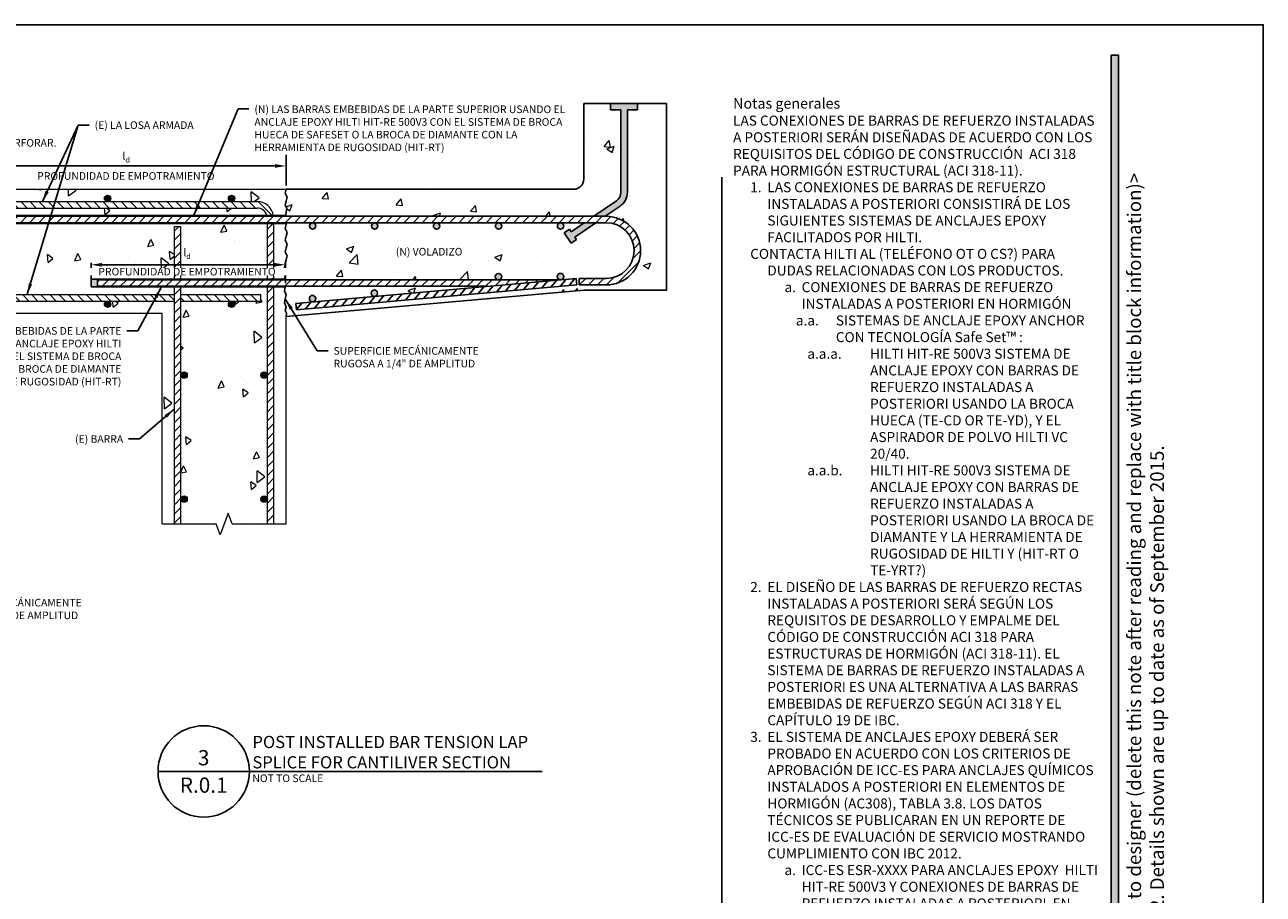
# Paper-space layout 'R.0.1' of a CAD drawing. Units: inches. Extents: x 121.5 to 161.5, y 0 to 29.
# Drawn here: x 141.2 to 161.5, y 14.7 to 29 of the extents above; entities that cross this region are included whole.
import ezdxf

# ---------------------------------------------------------------- set-up
doc = ezdxf.new("R2010")
doc.units = ezdxf.units.IN
doc.header["$MEASUREMENT"] = 0
for name, color, linetype in [('_Callouts', 7, 'Continuous'), ('_Dimensions', 7, 'Continuous'), ('_Notes', 250, 'Continuous'), ('_System Titles', 250, 'Continuous'), ('_Title Block', 250, 'Continuous')]:
    doc.layers.add(name, color=color, linetype=linetype)
doc.layers.add('New Fill', color=8, linetype='Continuous', lineweight=9)
doc.layers.add('Rebar 2ndary', color=252, linetype='Continuous', lineweight=9)
doc.styles.add('Firestop', font='ARIALNB.TTF', dxfattribs={"height": 0.125})
doc.styles.add('Firestop2', font='ARIALN.TTF', dxfattribs={"height": 0.125})
doc.dimstyles.new('Details', dxfattribs={"dimtxt": 0.125, "dimasz": 0.18, "dimexe": 0.18, "dimexo": 0.0625, "dimgap": 0.09375, "dimtad": 1, "dimdec": 4, "dimzin": 0, "dimdsep": 46, "dimtxsty": 'Firestop', "dimcen": 0.09, "dimadec": 0, "dimazin": 0, "dimtfac": 1, "dimtdec": 4, "dimtofl": 0, "dimtmove": 1, "dimatfit": 0, "dimfxl": 1, "dimtolj": 1, "dimtzin": 0, "dimarcsym": 0})
pattern_1 = [(135, (115.74954, 19.19618), (-0.074986, -0.074986), [])]
pattern_2 = [(45, (115.74954, 19.19618), (-0.074986, 0.074986), [])]

psp = doc.layouts.new('R.0.1')

# ---------------------------------------------------------------- hatches: boundary and pattern name
at = {"lineweight": 5}
h = psp.add_hatch(dxfattribs=at)
h.set_pattern_fill('AR-CONC', color=256, scale=0.169674)
h.set_pattern_definition([(50, (0, 0), (1.217004, -0.106474), [0.127255, -1.39981]), (355, (0, 0), (-0.235425, 1.276274), [0.101804, -1.119848]), (100.45144, (0.1014, -0.0089), (0.981579, 1.1698), [0.108151, -1.189656]), (46.1842, (0, 0.3393), (1.810831, -0.280843), [0.190883, -2.099715]), (96.6356, (0.1509, 0.316), (1.585878, 1.652826), [0.162226, -1.784485]), (351.1842, (0, 0.3393), (1.585878, 1.652826), [0.152707, -1.679772]), (21, (0.1697, 0.2545), (1.012796, -0.6831395), [0.127255, -1.39981]), (326, (0.1697, 0.2545), (0.412843, 1.230391), [0.101804, -1.119848]), (71.45144, (0.2541, 0.1976), (1.425639, 0.547251), [0.108151, -1.189656]), (37.5, (0, 0), (0.0206321, 0.5648342), [0, -1.1062743, 0, -1.1368156, 0, -1.12409]), (7.5, (0, 0), (0.4463605, 0.669214), [0, -0.6481546, 0, -1.0808232, 0, -0.4284268]), (327.5, (-0.37837, 0), (0.9057577, -0.0382697), [0, -0.424185, 0, -1.323457, 0, -1.7561256]), (317.5, (-0.54805, 0), (0.989515, 0.169852), [0, -0.5514404, 0, -0.878911, 0, -1.2471037])])
h.paths.add_polyline_path([(150.95079, 26.248913), (150.95079, 27.601265), (150.782294, 27.601265), (150.782294, 27.707312), (150.341444, 27.707312), (150.341444, 26.467689, -0.414213562), (150.17177, 26.298015), (145.452049, 26.298015), (145.439011, 26.234397), (145.468427, 26.167938), (145.452049, 26.105313), (145.439011, 26.041696), (145.466005, 25.980709), (145.440216, 25.854876), (150.225742, 25.854876), (150.504326, 25.854876), (150.876688, 26.108716, 0.248019714)], flags=17)
h.paths.add_polyline_path([(150.710365, 25.74883), (150.537034, 25.74883), (150.193595, 25.514706), (150.223152, 25.471348), (150.135529, 25.411615), (150.016682, 25.585954), (150.104305, 25.645687), (150.133862, 25.602329), (150.348765, 25.74883), (150.225742, 25.74883), (149.960612, 25.74883, -0.414213562), (150.013635, 25.695806, -1), (149.907588, 25.695806, -0.414213562), (149.960612, 25.74883), (148.942568, 25.74883, -0.414213562), (148.995591, 25.695806, -1), (148.889545, 25.695806, -0.414213562), (148.942568, 25.74883), (147.924524, 25.74883, -0.414213562), (147.977547, 25.695806, -1), (147.871501, 25.695806, -0.414213562), (147.924524, 25.74883), (146.90648, 25.74883, -0.414213562), (146.959503, 25.695806, -1), (146.853457, 25.695806, -0.414213562), (146.90648, 25.74883), (145.888436, 25.74883, -0.414213562), (145.941459, 25.695806, -1), (145.835413, 25.695806, -0.414213562), (145.888436, 25.74883), (145.459612, 25.74883), (145.452049, 25.71991), (145.439011, 25.656293), (145.468427, 25.589834), (145.452049, 25.527209), (145.439011, 25.463592), (145.468427, 25.397133), (145.452049, 25.334508), (145.439011, 25.27089), (145.468427, 25.204431), (145.452049, 25.141806), (145.439011, 25.078189), (145.425973, 25.014572), (145.455389, 24.948113), (145.439011, 24.885488), (145.425973, 24.821871), (145.430735, 24.811112), (148.941151, 24.811112, -0.414213562), (148.888128, 24.864135, -1), (148.994174, 24.864135, -0.414213562), (148.941151, 24.811112), (149.954866, 24.811112), (149.967142, 24.812202, -0.458998025), (149.906172, 24.864626, -1), (150.012218, 24.864626, -0.370803775), (149.967142, 24.812202), (150.21636, 24.834337), (150.225742, 24.728707), (145.621732, 24.319792), (145.612351, 24.425422), (145.891711, 24.450234, -0.440403935), (145.833997, 24.503049, -1), (145.940043, 24.503049, -0.3884994), (145.891711, 24.450234), (146.90648, 24.540363, -0.440403935), (146.848766, 24.593178, -1), (146.954812, 24.593178, -0.3884994), (146.90648, 24.540363), (148.760881, 24.705066), (145.442222, 24.705066), (145.439011, 24.692786), (145.425973, 24.629169), (145.455389, 24.56271), (145.439011, 24.500085), (145.425973, 24.436468), (145.455389, 24.370009), (145.439011, 24.307384), (145.460746, 24.261927), (145.452049, 24.208904), (150.347386, 24.643693), (151.698835, 24.643693), (151.698835, 26.298015), (151.698835, 27.707312), (151.225332, 27.707312), (151.225332, 27.601265), (151.056836, 27.601265), (151.056836, 26.248913, -0.248019714), (150.936421, 26.021093), (150.692594, 25.854876), (150.710365, 25.854876, -1), (150.710365, 24.728291), (150.267327, 24.728291), (150.267327, 24.834337), (150.710365, 24.834337, 1)])
at = {"ltscale": 0.5}
h = psp.add_hatch(color=252, dxfattribs=at)
h.dxf.hatch_style = 1
h.paths.add_polyline_path([(150.537034, 25.74883), (150.348765, 25.74883), (150.133862, 25.602329), (150.104305, 25.645687), (150.016682, 25.585954), (150.135529, 25.411615), (150.223152, 25.471348), (150.193595, 25.514706)])
h.paths.add_polyline_path([(151.056836, 26.248913), (151.056836, 27.601265), (151.225332, 27.601265), (151.225332, 27.707312), (150.782294, 27.707312), (150.782294, 27.601265), (150.95079, 27.601265), (150.95079, 26.248913, -0.248019714), (150.876688, 26.108716), (150.504326, 25.854876), (150.692594, 25.854876), (150.936421, 26.021093, 0.248019714)])
h = psp.add_hatch()
h.set_pattern_fill('ANSI31', color=256, scale=0.84837)
h.set_pattern_definition([(45, (0, 1.03831), (-0.07498601, 0.07498601), [])])
h.paths.add_polyline_path([(150.710365, 25.854876), (150.225742, 25.854876), (140.310625, 25.854876), (140.310625, 25.74883), (150.225742, 25.74883), (150.710365, 25.74883, -1), (150.710365, 24.834337), (150.267327, 24.834337), (150.267327, 24.728291), (150.710365, 24.728291, 1)])
h = psp.add_hatch(color=256, dxfattribs=at)
h.dxf.hatch_style = 1
h.paths.add_polyline_path([(145.835413, 25.695806, 1), (145.941459, 25.695806, 1)])
h.paths.add_polyline_path([(146.853457, 25.695806, 1), (146.959503, 25.695806, 1)])
h.paths.add_polyline_path([(147.977547, 25.695806, 1), (147.871501, 25.695806, 1)])
h.paths.add_polyline_path([(148.995591, 25.695806, 1), (148.889545, 25.695806, 1)])
h.paths.add_polyline_path([(149.907588, 25.695806, 1), (150.013635, 25.695806, 1)])
h.paths.add_polyline_path([(149.906172, 24.864626, 0.422061455), (149.960612, 24.811622), (149.967142, 24.812202, 0.370803775), (150.012218, 24.864626, 1)])
h.paths.add_polyline_path([(148.994174, 24.864135, 1), (148.888128, 24.864135, 1)])
h.paths.add_polyline_path([(146.954812, 24.593178, 1), (146.848766, 24.593178, 1)])
h.paths.add_polyline_path([(145.833997, 24.503049, 1), (145.940043, 24.503049, 1)])
h = psp.add_hatch()
h.set_pattern_fill('ANSI31', color=256, scale=0.84837, angle=5.075526)
h.set_pattern_definition([(50.07553, (115.74954, 19.19618), (-0.0813259, 0.06805806), [])])
h.paths.add_polyline_path([(150.225742, 24.728707), (150.21636, 24.834337), (145.612351, 24.425422), (145.621732, 24.319792)])
h = psp.add_hatch()
h.set_pattern_fill('ANSI31', color=256, scale=0.84837)
h.set_pattern_definition([(45, (115.74954, 19.32118), (-0.074986, 0.074986), [])])
h.paths.add_polyline_path([(148.760881, 24.705066), (149.954866, 24.811112), (142.354164, 24.811112), (142.354164, 24.705066)])
at = {"layer": '_Title Block'}
h = psp.add_hatch(color=256, dxfattribs=at)
h.dxf.hatch_style = 1
h.paths.add_polyline_path([(159.125, 28.5), (159, 28.5), (159, 0.5), (159.125, 0.5)])
at = {"layer": 'New Fill'}
h = psp.add_hatch(color=256, dxfattribs=at)
h.dxf.hatch_style = 1
h.paths.add_polyline_path([(140.310625, 25.854876), (145.440216, 25.854876), (145.442389, 25.86548), (140.205629, 25.86548), (140.205629, 25.738225), (145.456839, 25.738225), (145.459612, 25.74883), (140.310625, 25.74883)])
h = psp.add_hatch(color=256, dxfattribs=at)
h.dxf.hatch_style = 1
h.paths.add_polyline_path([(145.426041, 24.821716), (142.249167, 24.821716), (142.249167, 24.694461), (145.439449, 24.694461), (145.442222, 24.705066), (142.354164, 24.705066), (142.354164, 24.811112), (145.430735, 24.811112)])
at = {"layer": 'Rebar 2ndary', "ltscale": 0.5}
h = psp.add_hatch(dxfattribs=at)
h.set_pattern_fill('AR-CONC', color=256, scale=0.169674, angle=45)
h.set_pattern_definition([(95, (0, 1.0383), (0.93584, 0.785263), [0.127255, -1.39981]), (40, (0, 1.0383), (-1.068933, 0.735992), [0.101804, -1.119848]), (145.4514, (0.078, 1.1037), (-0.133093, 1.521255), [0.108151, -1.189656]), (91.1842, (-0.24, 1.2783), (1.479037, 1.081865), [0.190883, -2.099715]), (141.6356, (-0.1167, 1.3684), (-0.04734, 2.29011), [0.162226, -1.784485]), (36.1842, (-0.24, 1.2783), (-0.04734, 2.29011), [0.152707, -1.679772]), (66, (-0.06, 1.3383), (1.1992074, 0.233102), [0.127255, -1.39981]), (11, (-0.06, 1.3383), (-0.578094, 1.161942), [0.101804, -1.119848]), (116.4514, (0.04, 1.3577), (0.621114, 1.395044), [0.10815, -1.189656]), (82.5, (0, 1.0383), (-0.384809, 0.4139872), [0, -1.1062743, 0, -1.1368156, 0, -1.12409]), (52.5, (0, 1.0383), (-0.1575812, 0.7888303), [0, -0.6481546, 0, -1.0808232, 0, -0.4284268]), (12.5, (-0.26755, 0.77076), (0.6675282, 0.6134066), [0, -0.424185, 0, -1.323457, 0, -1.7561256]), (2.5, (-0.3875, 0.6508), (0.5795893, 0.8197964), [0, -0.5514404, 0, -0.878911, 0, -1.2471037])])
h.paths.add_polyline_path([(145.439011, 26.234397), (145.452049, 26.298015), (139.343786, 26.298015), (139.343786, 26.096527), (140.485119, 26.096527, -0.414213562), (140.432095, 26.14955, -1), (140.538142, 26.14955, -0.414213562), (140.485119, 26.096527), (142.521206, 26.096527, -0.414213562), (142.468183, 26.14955, -1), (142.574229, 26.14955, -0.414213562), (142.521206, 26.096527), (144.557294, 26.096527, -0.414213562), (144.504271, 26.14955, -1), (144.610317, 26.14955, -0.414213562), (144.557294, 26.096527), (144.974841, 26.096527, -0.367311516), (145.246918, 25.86548), (145.442389, 25.86548), (145.466005, 25.980709), (145.439011, 26.041696), (145.452049, 26.105313), (145.468427, 26.167938)])
h.paths.add_polyline_path([(143.617449, 25.68888), (143.723495, 25.68888), (143.723495, 24.821788), (145.144515, 24.821857), (145.144515, 25.738225), (140.205629, 25.738225), (140.205629, 25.86548), (145.138528, 25.86548, 0.338162581), (144.974841, 25.99048), (139.343786, 25.99048), (139.343786, 25.410772), (139.164099, 25.345371), (139.523473, 25.21457), (139.343786, 25.149169), (139.343786, 24.569461), (143.617449, 24.569461), (143.617449, 24.694461), (142.249167, 24.694461), (142.249167, 24.821716), (143.617449, 24.821783)])
h.paths.add_polyline_path([(143.617449, 24.463415), (142.521206, 24.463415, -0.414213562), (142.574229, 24.410392, -1), (142.468183, 24.410392, -0.414213562), (142.521206, 24.463415), (140.485119, 24.463415, -0.414213562), (140.538142, 24.410392, -1), (140.432095, 24.410392, -0.414213562), (140.485119, 24.463415), (139.343786, 24.463415), (139.343786, 24.261927), (143.415961, 24.261927), (143.415961, 20.802967), (143.617449, 20.802967)])
h.paths.add_polyline_path([(145.144515, 24.694461), (143.723495, 24.694461), (143.723495, 24.569461), (145.031898, 24.569461), (145.031898, 24.463415), (144.557294, 24.463415, -0.414213562), (144.610317, 24.410392, -1), (144.504271, 24.410392, -0.414213562), (144.557294, 24.463415), (143.723495, 24.463415), (143.723495, 23.247531, -1), (143.829542, 23.247531, -1), (143.723495, 23.247531), (143.723495, 21.211444, -1), (143.829542, 21.211444, -1), (143.723495, 21.211444), (143.723495, 20.802967), (144.303204, 20.802967), (144.368604, 20.62328), (144.499406, 20.982654), (144.564806, 20.802967), (145.144515, 20.802967), (145.144515, 21.211444, -1), (145.038469, 21.211444, -1), (145.144515, 21.211444), (145.144515, 23.247531, -1), (145.038469, 23.247531, -1), (145.144515, 23.247531)])
h.paths.add_polyline_path([(145.439011, 25.463592), (145.452049, 25.527209), (145.468427, 25.589834), (145.439011, 25.656293), (145.452049, 25.71991), (145.456839, 25.738225), (145.250561, 25.738225), (145.250561, 24.821862), (145.425973, 24.821871), (145.439011, 24.885488), (145.455389, 24.948113), (145.425973, 25.014572), (145.439011, 25.078189), (145.452049, 25.141806), (145.468427, 25.204431), (145.439011, 25.27089), (145.452049, 25.334508), (145.468427, 25.397133)])
h.paths.add_polyline_path([(145.439011, 24.307384), (145.455389, 24.370009), (145.425973, 24.436468), (145.439011, 24.500085), (145.455389, 24.56271), (145.425973, 24.629169), (145.439354, 24.694461), (145.250561, 24.694461), (145.250561, 20.802967), (145.452049, 20.802967), (145.452049, 24.209676), (145.460746, 24.261927)])
at = {"layer": 'Rebar 2ndary'}
h = psp.add_hatch(dxfattribs=at)
h.set_pattern_fill('ANSI31', color=252, scale=0.84837, angle=90)
h.set_pattern_definition(pattern_1)
edge = h.paths.add_edge_path()
edge.add_line((144.974841, 26.096527), (139.343786, 26.096527))
edge.add_line((139.343786, 26.096527), (139.343786, 25.99048))
edge.add_line((139.343786, 25.99048), (140.205629, 25.99048))
edge.add_line((140.205629, 25.99048), (144.974841, 25.99048))
edge.add_arc((144.974841, 25.820806), 0.169674, 15.2655482, 90, ccw=False)
edge.add_line((145.138528, 25.86548), (145.246918, 25.86548))
edge.add_arc((144.974841, 25.820806), 0.27572, 9.3245395, 90)
h = psp.add_hatch(color=252, dxfattribs=at)
h.dxf.hatch_style = 1
h.paths.add_polyline_path([(142.574229, 26.14955, 1), (142.468183, 26.14955, 1)])
h = psp.add_hatch(color=252, dxfattribs=at)
h.dxf.hatch_style = 1
h.paths.add_polyline_path([(144.610317, 26.14955, 1), (144.504271, 26.14955, 1)])
h = psp.add_hatch(dxfattribs=at)
h.set_pattern_fill('ANSI31', color=252, scale=0.84837)
h.set_pattern_definition(pattern_2)
h.paths.add_polyline_path([(143.723495, 25.68888), (143.617449, 25.68888), (143.617449, 24.821716), (143.723495, 24.821716)])
h.paths.add_polyline_path([(143.723495, 24.694461), (143.617449, 24.694461), (143.617449, 20.802967), (143.723495, 20.802967)])
h = psp.add_hatch(dxfattribs=at)
h.set_pattern_fill('ANSI31', color=252, scale=0.84837)
h.set_pattern_definition(pattern_2)
h.paths.add_polyline_path([(145.250561, 25.738225), (145.249739, 25.738225), (145.144515, 25.738225), (145.144515, 24.821716), (145.250561, 24.821716)])
h.paths.add_polyline_path([(145.250561, 24.694461), (145.144515, 24.694461), (145.144515, 20.802967), (145.250561, 20.802967)])
h = psp.add_hatch(dxfattribs=at)
h.set_pattern_fill('ANSI31', color=252, scale=0.84837, angle=90)
h.set_pattern_definition(pattern_1)
h.paths.add_polyline_path([(143.617449, 24.569461), (142.249167, 24.569461), (139.343786, 24.569461), (139.343786, 24.463415), (143.617449, 24.463415)])
h.paths.add_polyline_path([(145.031898, 24.569461), (143.723495, 24.569461), (143.723495, 24.463415), (145.031898, 24.463415)])
h = psp.add_hatch(color=252, dxfattribs=at)
h.dxf.hatch_style = 1
h.paths.add_polyline_path([(142.574229, 24.410392, 1), (142.468183, 24.410392, 1)])
h = psp.add_hatch(color=252, dxfattribs=at)
h.dxf.hatch_style = 1
h.paths.add_polyline_path([(144.610317, 24.410392, 1), (144.504271, 24.410392, 1)])
h = psp.add_hatch(color=252, dxfattribs=at)
h.dxf.hatch_style = 1
h.paths.add_polyline_path([(143.829542, 23.247531, 1), (143.723495, 23.247531, 1)])
h = psp.add_hatch(color=252, dxfattribs=at)
h.dxf.hatch_style = 1
h.paths.add_polyline_path([(145.144515, 23.247531, 1), (145.038469, 23.247531, 1)])
h = psp.add_hatch(color=252, dxfattribs=at)
h.dxf.hatch_style = 1
h.paths.add_polyline_path([(143.829542, 21.211444, 1), (143.723495, 21.211444, 1)])
h = psp.add_hatch(color=252, dxfattribs=at)
h.dxf.hatch_style = 1
h.paths.add_polyline_path([(145.144515, 21.211444, 1), (145.038469, 21.211444, 1)])

# ---------------------------------------------------------------- linework, layer by layer
at = {"ltscale": 0.5}
for p, q in [((151.698835, 27.707312), (150.341444, 27.707312)), ((150.341444, 27.707312), (150.341444, 26.467689)), ((150.782294, 27.707312), (151.225332, 27.707312)), ((150.782294, 27.601265), (150.782294, 27.707312)), ((151.225332, 27.601265), (151.225332, 27.707312)), ((151.698835, 26.298015), (151.698835, 27.707312)), ((150.782294, 27.601265), (150.95079, 27.601265)), ((150.95079, 27.601265), (150.95079, 26.248913)), ((151.056836, 27.601265), (151.225332, 27.601265)), ((151.056836, 27.601265), (151.056836, 26.248913)), ((145.452049, 26.298015), (150.17177, 26.298015)), ((151.698835, 26.298015), (151.698835, 24.643693)), ((150.876688, 26.108716), (150.504326, 25.854876)), ((150.225742, 25.854876), (150.710365, 25.854876)), ((150.936421, 26.021093), (150.692594, 25.854876)), ((150.016682, 25.585954), (150.104305, 25.645687)), ((150.104305, 25.645687), (150.133862, 25.602329)), ((150.348765, 25.74883), (150.133862, 25.602329)), ((150.537034, 25.74883), (150.193595, 25.514706)), ((150.225742, 25.74883), (150.710365, 25.74883)), ((150.016682, 25.585954), (150.135529, 25.411615)), ((150.135529, 25.411615), (150.223152, 25.471348)), ((150.193595, 25.514706), (150.223152, 25.471348)), ((150.21636, 24.834337), (150.225742, 24.728707)), ((150.267327, 24.834337), (150.710365, 24.834337)), ((150.267327, 24.834337), (150.267327, 24.728291)), ((150.347386, 24.643693), (145.452049, 24.208904)), ((150.267327, 24.728291), (150.710365, 24.728291)), ((150.347386, 24.643693), (151.698835, 24.643693)), ((145.612351, 24.425422), (145.621732, 24.319792)), ((145.460746, 24.261927), (145.452049, 24.208904))]:
    psp.add_line(p, q, dxfattribs=at)
for p, q in [((145.452049, 26.298015), (145.439011, 26.234397)), ((145.439011, 26.234397), (145.468427, 26.167938)), ((145.452049, 26.105313), (145.439011, 26.041696)), ((145.439011, 26.041696), (145.466005, 25.980709)), ((145.468427, 26.167938), (145.452049, 26.105313)), ((140.205629, 25.86548), (145.442389, 25.86548)), ((140.310625, 25.854876), (150.225742, 25.854876)), ((145.466005, 25.980709), (145.440216, 25.854876)), ((140.205629, 25.738225), (145.456839, 25.738225)), ((140.310625, 25.74883), (150.225742, 25.74883)), ((145.452049, 25.71991), (145.439011, 25.656293)), ((145.439011, 25.656293), (145.468427, 25.589834)), ((145.459612, 25.74883), (145.452049, 25.71991)), ((145.452049, 25.527209), (145.439011, 25.463592)), ((145.439011, 25.463592), (145.468427, 25.397133)), ((145.468427, 25.589834), (145.452049, 25.527209)), ((145.452049, 25.334508), (145.439011, 25.27089)), ((145.439011, 25.27089), (145.468427, 25.204431)), ((145.468427, 25.397133), (145.452049, 25.334508)), ((145.439011, 25.078189), (145.425973, 25.014572)), ((145.452049, 25.141806), (145.439011, 25.078189)), ((145.468427, 25.204431), (145.452049, 25.141806)), ((142.249167, 24.821716), (145.425973, 24.821871)), ((142.249167, 24.821716), (142.249167, 24.694461)), ((145.425973, 25.014572), (145.455389, 24.948113)), ((145.439011, 24.885488), (145.425973, 24.821871)), ((145.425973, 24.821871), (145.430735, 24.811112)), ((145.455389, 24.948113), (145.439011, 24.885488)), ((145.612351, 24.425422), (150.21636, 24.834337)), ((142.249167, 24.694461), (145.439449, 24.694461)), ((142.354164, 24.811112), (142.354164, 24.705066)), ((142.354164, 24.811112), (149.954866, 24.811112)), ((142.354164, 24.705066), (148.760881, 24.705066)), ((145.439011, 24.692786), (145.425973, 24.629169)), ((145.425973, 24.629169), (145.455389, 24.56271)), ((145.442222, 24.705066), (145.439011, 24.692786)), ((145.621732, 24.319792), (150.225742, 24.728707)), ((145.439011, 24.500085), (145.425973, 24.436468)), ((145.425973, 24.436468), (145.455389, 24.370009)), ((145.455389, 24.56271), (145.439011, 24.500085)), ((145.455389, 24.370009), (145.439011, 24.307384)), ((145.439011, 24.307384), (145.460746, 24.261927))]:
    psp.add_line(p, q)
for centre in [(145.888436, 25.695806), (146.90648, 25.695806), (147.924524, 25.695806), (148.942568, 25.695806), (149.960612, 25.695806), (148.941151, 24.864135), (149.959195, 24.864626), (146.901789, 24.593178), (145.88702, 24.503049)]:
    psp.add_circle(centre, 0.053023)
for centre, radius, start, end in [((150.17177, 26.467689), 0.169674, 270, 0), ((150.781116, 26.248913), 0.169674, 304.282376, 0), ((150.781116, 26.248913), 0.27572, 304.282376, 0), ((150.710365, 25.291583), 0.563293, 270, 90), ((150.710365, 25.291583), 0.457246, 270, 90)]:
    psp.add_arc(centre, radius, start, end, dxfattribs=at)
at = {"layer": '_Dimensions', "ltscale": 0.5}
for p, q in [((145.452049, 26.360515), (145.452049, 26.862013)), ((140.385629, 26.682013), (145.272049, 26.682013)), ((142.249167, 24.759216), (142.249167, 25.091484)), ((145.260039, 25.058706), (142.429167, 25.058706)), ((145.440039, 24.759216), (145.440039, 25.091484))]:
    psp.add_line(p, q, dxfattribs=at)
for points in [[(145.272049, 26.712013), (145.272049, 26.652013), (145.452049, 26.682013)], [(142.429167, 25.088706), (142.429167, 25.028706), (142.249167, 25.058706)], [(145.260039, 25.088706), (145.260039, 25.028706), (145.440039, 25.058706)]]:
    psp.add_solid(points, dxfattribs=at)
at = {"layer": '_System Titles'}
for q in [(143.348618, 16.739348), (149.659632, 16.739348)]:
    psp.add_line((144.848618, 16.739348), q, dxfattribs=at)
psp.add_circle((144.098618, 16.739348), 0.75, dxfattribs=at)
at = {"layer": '_Title Block'}
psp.add_line((152.606129, 26.5), (152.606129, 2.5), dxfattribs=at)
for points in [[(121.5, 0), (121.5, 29), (161.5, 29), (161.5, 0)], [(159.125, 0.5), (159, 0.5), (159, 28.5), (159.125, 28.5)]]:
    psp.add_lwpolyline(points, close=True, dxfattribs=at)
at = {"layer": 'Rebar 2ndary'}
for p, q in [((139.343786, 26.298015), (145.452049, 26.298015)), ((139.343786, 26.096527), (144.974841, 26.096527)), ((139.343786, 25.99048), (144.974841, 25.99048)), ((143.617449, 24.821716), (143.617449, 25.68888)), ((143.617449, 25.68888), (143.723495, 25.68888)), ((143.723495, 24.821716), (143.723495, 25.68888)), ((145.144515, 24.821716), (145.144515, 25.738225)), ((145.250561, 24.821716), (145.250561, 25.738225)), ((143.617449, 20.802967), (143.617449, 24.694461)), ((143.723495, 20.802967), (143.723495, 24.694461)), ((145.144515, 20.802967), (145.144515, 24.694461)), ((145.250561, 20.802967), (145.250561, 24.694461)), ((139.343786, 24.569461), (143.617449, 24.569461)), ((139.343786, 24.463415), (143.617449, 24.463415)), ((143.723495, 24.569461), (145.031898, 24.569461)), ((143.723495, 24.463415), (145.031898, 24.463415)), ((145.031898, 24.569461), (145.031898, 24.463415)), ((139.343786, 24.261927), (143.415961, 24.261927)), ((143.415961, 20.802967), (143.415961, 24.261927)), ((145.452049, 20.802967), (145.452049, 24.208904)), ((143.415961, 20.802967), (144.303204, 20.802967)), ((144.564806, 20.802967), (145.452049, 20.802967))]:
    psp.add_line(p, q, dxfattribs=at)
at = {"layer": 'Rebar 2ndary', "linetype": 'Continuous'}
for p, q in [((144.499406, 20.982654), (144.368604, 20.62328)), ((144.564806, 20.802967), (144.499406, 20.982654)), ((144.368604, 20.62328), (144.303204, 20.802967))]:
    psp.add_line(p, q, dxfattribs=at)
at = {"layer": 'Rebar 2ndary'}
for centre in [(142.521206, 26.14955), (144.557294, 26.14955), (142.521206, 24.410392), (144.557294, 24.410392), (143.776518, 23.247531), (145.091492, 23.247531), (143.776518, 21.211444), (145.091492, 21.211444)]:
    psp.add_circle(centre, 0.053023, dxfattribs=at)
for radius, start in [(0.27572, 9.3245395), (0.169674, 15.2655482)]:
    psp.add_arc((144.974841, 25.820806), radius, start, 90, dxfattribs=at)

# ---------------------------------------------------------------- texts
at = {"layer": '_Callouts', "ltscale": 0.5, "char_height": 0.125, "style": 'Firestop'}
for s, insert, width, attachment_point in [('\\A1;(N) LAS BARRAS EMBEBIDAS DE LA PARTE SUPERIOR USANDO EL ANCLAJE EPOXY HILTI HIT-RE 500V3 CON EL SISTEMA DE BROCA HUECA DE SAFESET O LA BROCA DE DIAMANTE CON LA HERRAMIENTA DE RUGOSIDAD (HIT-RT)', (144.93223, 27.674917), 5.15275343, 1), ('\\A1;(E) LA LOSA ARMADA', (142.308124, 27.289456), 3.0256195, 7), ('\\A1;(N) LAS BARRAS EMBEBIDAS DE LA PARTE INFERIOR USANDO EL ANCLAJE EPOXY HILTI HIT-RE 500V3 CON EL SISTEMA DE BROCA HUECA DE SAFESET O LA BROCA DE DIAMANTE CON LA HERRAMIENTA DE RUGOSIDAD (HIT-RT)', (142.747008, 24.036111), 3.80269662, 3), ('\\A1;SUPERFICIE MECÁNICAMENTE RUGOSA A 1/4" DE AMPLITUD ', (146.230937, 23.707641), 2.55195761, 1), ('\\A1;(E) BARRA', (142.776263, 22.260687), 2.55195761, 3), ('\\A1;SUPERFICIE MECÁNICAMENTE RUGOSA A 1/4" DE AMPLITUD ', (139.711347, 19.57324), 2.55195761, 1)]:
    psp.add_mtext(s, dxfattribs=dict(at, insert=insert, width=width, attachment_point=attachment_point))
at = {"layer": '_Callouts', "ltscale": 0.5, "insert": (138.903542, 27.331856), "char_height": 0.125, "attachment_point": 1, "style": 'Firestop'}
psp.add_mtext_dynamic_manual_height_columns('{\\fArial|b1|i0|c0|p34;NOTA: LOCALIZAR (E) LAS ARMADURAS ANTES DE PERFORAR.}', width=2.88010659, gutter_width=0.625, heights=[0.722087], dxfattribs=at)
at = {"layer": '_Dimensions', "ltscale": 0.5, "char_height": 0.125, "attachment_point": 5, "style": 'Firestop'}
for s, insert in [('\\A1;{\\fArial|b1|i0|c0|p34;l\\H0.7x;\\S ^ d;\\H1.4286x;', (142.824803, 26.84302)), ('\\A1;{\\fArial|b1|i0|c0|p34;PROFUNDIDAD DE EMPOTRAMIENTO}', (142.820767, 26.5173)), ('\\A1;{\\fArial|b1|i0|c0|p34;l\\H0.7x;\\S ^ d;\\H1.4286x;', (143.824848, 25.259283))]:
    psp.add_mtext(s, dxfattribs=dict(at, insert=insert))
at = {"layer": '_Notes', "insert": (152.793807, 27.795058), "char_height": 0.1875, "width": 6.02566872, "attachment_point": 1, "style": 'Firestop2'}
psp.add_mtext('{\\fArial|b1|i1|c0|p34;\\H0.91667x;Notas generales\\P\\pxb0.41667,a0.41667;\\fArial|b0|i0|c0|p34;\\H0.95455x;LAS CONEXIONES DE BARRAS DE REFUERZO INSTALADAS A POSTERIORI SERÁN DISEÑADAS DE ACUERDO CON LOS REQUISITOS DEL CÓDIGO DE CONSTRUCCIÓN  ACI 318 PARA HORMIGÓN ESTRUCTURAL (ACI 318-11). \\P\\pi-1.5,l3,b0.25,a0.25,t3;1.^ILAS CONEXIONES DE BARRAS DE REFUERZO INSTALADAS A POSTERIORI CONSISTIRÁ DE LOS SIGUIENTES SISTEMAS DE ANCLAJES EPOXY FACILITADOS POR HILTI.^JCONTACTA HILTI AL (TELÉFONO OT O CS?) PARA DUDAS RELACIONADAS CON LOS PRODUCTOS. \\P\\pl6,b0.41667,a0.41667,t6;a.^ICONEXIONES DE BARRAS DE REFUERZO INSTALADAS A POSTERIORI EN HORMIGÓN \\P\\pi-3.5,l9,b0.25,a0.25,t9;a.a.^ISISTEMAS DE ANCLAJE EPOXY ANCHOR CON TECNOLOGÍA Safe Set™ : \\P\\pi-5.5,l12,t12;a.a.a.^IHILTI HIT-RE 500V3 SISTEMA DE ANCLAJE EPOXY CON BARRAS DE REFUERZO INSTALADAS A POSTERIORI USANDO LA BROCA HUECA (TE-CD OR TE-YD), Y EL ASPIRADOR DE POLVO HILTI VC 20/40.\\Pa.a.b.^IHILTI HIT-RE 500V3 SISTEMA DE ANCLAJE EPOXY CON BARRAS DE REFUERZO INSTALADAS A POSTERIORI USANDO LA BROCA DE DIAMANTE Y LA HERRAMIENTA DE RUGOSIDAD DE HILTI Y (HIT-RT O TE-YRT?)\\P\\pi-1.5,l3,t3;2.^IEL DISEÑO DE LAS BARRAS DE REFUERZO RECTAS INSTALADAS A POSTERIORI SERÁ SEGÚN LOS REQUISITOS DE DESARROLLO Y EMPALME DEL CÓDIGO DE CONSTRUCCIÓN ACI 318 PARA ESTRUCTURAS DE HORMIGÓN (ACI 318-11). EL SISTEMA DE BARRAS DE REFUERZO INSTALADAS A POSTERIORI ES UNA ALTERNATIVA A LAS BARRAS EMBEBIDAS DE REFUERZO SEGÚN ACI 318 Y EL CAPÍTULO 19 DE IBC.\\P3.^IEL SISTEMA DE ANCLAJES EPOXY DEBERÁ SER PROBADO EN ACUERDO CON LOS CRITERIOS DE APROBACIÓN DE ICC-ES PARA ANCLAJES QUÍMICOS INSTALADOS A POSTERIORI EN ELEMENTOS DE HORMIGÓN (AC308), TABLA 3.8. LOS DATOS TÉCNICOS SE PUBLICARAN EN UN REPORTE DE ICC-ES DE EVALUACIÓN DE SERVICIO MOSTRANDO CUMPLIMIENTO CON IBC 2012. \\P\\pl6,b0.41667,a0.41667,t6;a.^IICC-ES ESR-XXXX PARA ANCLAJES EPOXY  HILTI HIT-RE 500V3 Y CONEXIONES DE BARRAS DE REFUERZO INSTALADAS A POSTERIORI  EN HORMIGÓN FISURADO Y NO FISURADO.\\P\\pl3,b0.25,a0.25,t3;4.^ILA INSTALACIÓN DE BARRAS DE REFUERZO A POSTERIORI SERÁ REALIZADA POR PERSONAL FORMADO PARA INSTALAR EL SISTEMA SEGÚN  LAS INSTRUCCIONES DE INSTALACIÓN PUBLICADAS POR EL FABRICANTE, INCLUIDAS EN EL EMBALAJE DEL ANCLAJE. EL CONTRATISTA  FACILITARÁ UN REPRESENTANTE DEL FABRICANTE  PARA IMPARTIR UNA FORMACIÓN EN LA OBRA PARA LA INSTALACIÓN DE BARRAS DE REFUERZO A POSTERIORI. EL INGENIERO ESTRUCTURAL ENCARGADO DEBE RECIBIR UNA CONFIRMACIÓN DOCUMENTADA ANTES DEL COMIENZO DE LA INSTALACIÓN DE LAS BARRAS, DE QUE TODO EL PERSONAL DEL CONTRATISTA QUE VA REALIZAR LA INSTALACIÓN DE LA BARRAS DE REFUERZO A POSTERIORI, HA SIDO FORMADO PARA INSTALAR EL SISTEMA SEGÚN LAS INSTRUCCIONES DE INSTALACIÓN PUBLICADAS POR EL FABRICANTE.\\P5.^ILA POSICIÓN DE LAS BARRAS DE REFUERZO EXISTENTES EN LA ESTRUCTURA DE HORMIGÓN DEBE SER LOCALIZADA ANTES DE COLOCAR LAS BARRAS INSTALADAS A POSTERIORI. LAS BARRAS EXISTENTES DEBEN SER LOCALIZADAS USANDO HILTI FERROSCAN, GPR, X-RAY, CINCELANDO EL HORMIGÓN O MEDIANTE OTROS MEDIOS.}', dxfattribs=at)
at = {"layer": '_Notes', "insert": (159.269516, 13.564809), "char_height": 0.225, "width": 14.60644848, "attachment_point": 1, "rotation": 90, "style": 'Firestop2'}
psp.add_mtext('{\\fArial Narrow|b0|i1|c0|p34;<Notes to designer (delete this note after reading and replace with title block information)>\\P\\pxi-1,l4.9956;2. Details shown are up to date as of September 2015.  }', dxfattribs=at)
at = {"layer": '_System Titles', "style": 'Firestop2'}
for s, width, insert, char_height, attachment_point in [('POST INSTALLED BAR TENSION LAP\\PSPLICE FOR CANTILIVER SECTION', 7.25, (144.898618, 16.789348), 0.2, 7), ('\\pxqc;3', 0.98892592, (144.098618, 16.839348), 0.25, 8), ('NOT TO SCALE', 7.25, (144.898618, 16.689348), 0.125, 1), ('\\pxqc;R.0.1', 0.98892592, (144.098618, 16.639348), 0.25, 2)]:
    psp.add_mtext_dynamic_manual_height_columns(s, width=width, gutter_width=0.625, heights=[0.713811], dxfattribs=dict(at, insert=insert, char_height=char_height, attachment_point=attachment_point))

# ---------------------------------------------------------------- leaders
at = {"layer": '_Callouts', "ltscale": 0.5, "annotation_type": 0, "has_hookline": 1}
for points, hookline_direction, text_width in [([(143.93919, 25.873165), (144.662481, 27.617259), (144.842481, 27.617259)], 0, 5.103257), ([(141.449589, 26.097423), (142.038124, 27.351956), (142.218124, 27.351956)], 0, 1.527029), ([(143.401683, 24.686994), (143.017008, 23.973611), (142.837008, 23.973611)], 1, 3.797152), ([(145.443187, 24.49061), (145.960937, 23.645141), (146.140937, 23.645141)], 0, 2.159106), ([(143.612547, 22.687647), (143.046263, 22.198187), (142.866263, 22.198187)], 1, 0.739512), ([(138.923596, 20.35621), (139.441347, 19.51074), (139.621347, 19.51074)], 0, 2.159106)]:
    psp.add_leader(points, dimstyle='Details', override={"dimgap": 0.09, "dimtad": 0}, dxfattribs=dict(at, hookline_direction=hookline_direction, text_width=text_width))
at = {"layer": '_Callouts', "ltscale": 0.5}
psp.add_leader([(141.202457, 24.573887), (142.038124, 27.351956)], dimstyle='Details', override={"dimgap": 0.03125, "dimtad": 0}, dxfattribs=at)

# ---------------------------------------------------------------- next in the draw order: texts
at = {"layer": '_Callouts', "ltscale": 0.5, "insert": (147.254047, 25.336296), "char_height": 0.125, "attachment_point": 1, "style": 'Firestop', "bg_fill": 3, "box_fill_scale": 1, "bg_fill_color": 256, "bg_fill_transparency": 0}
psp.add_mtext_dynamic_manual_height_columns('(N) VOLADIZO', width=1.40790403, gutter_width=0.625, heights=[0], dxfattribs=at)
at = {"layer": '_Dimensions', "ltscale": 0.5, "insert": (143.824848, 24.946181), "char_height": 0.125, "width": 3.49284116, "attachment_point": 5, "style": 'Firestop', "bg_fill": 3, "box_fill_scale": 1, "bg_fill_color": 256, "bg_fill_transparency": 0}
psp.add_mtext('\\A1;{\\fArial|b1|i0|c0|p34;PROFUNDIDAD DE EMPOTRAMIENTO}', dxfattribs=at)

doc.saveas('drawing.dxf')
